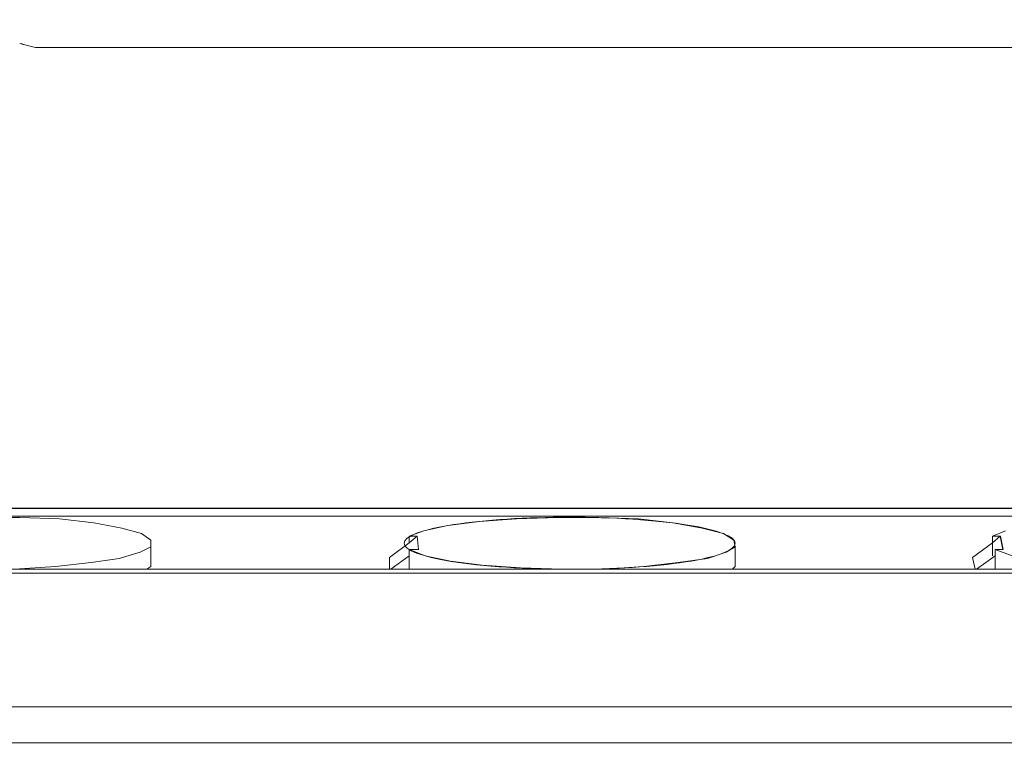
# Model space of a CAD drawing. Units: inches. Extents: x -5.2 to 5.2, y 0 to 17.5.
# Drawn here: x -0.8 to 2, y 0 to 2.1 of the extents above; entities that cross this region are included whole.
import ezdxf

# ---------------------------------------------------------------- set-up
doc = ezdxf.new("R2010")
doc.units = ezdxf.units.IN
doc.header["$MEASUREMENT"] = 0
doc.layers.add('10-OUTPUT SIVOIA QS SMART PANEL-ELEVATION', color=7, linetype='Continuous')

# ---------------------------------------------------------------- blocks, each defined once
blk = doc.blocks.new('10-OUTPUT SIVOIA QS SMART PANEL-FRONT')
at = {"layer": '10-OUTPUT SIVOIA QS SMART PANEL-ELEVATION', "lineweight": 9}
for points in [[(4.2764, 0.6983), (4.2539, 0.6833), (4.2389, 0.6645), (-4.2389, 0.6645), (-4.2539, 0.6833), (-4.2765, 0.6983), (-4.3028, 0.7096), (-4.3028, 13.0734)], [(-0.7509, 1.9787), (-0.7659, 1.9824)], [(-0.7622, 1.9824), (-0.7509, 1.9786), (-0.7359, 1.9749), (-0.7209, 1.9711)], [(-0.7359, 1.9749), (-0.7509, 1.9787), (-0.7622, 1.9824)], [(-0.7209, 1.9711), (3.4579, 1.9711), (3.4805, 1.9749)], [(-0.7209, 1.9711), (3.458, 1.9711)], [(-4.329, 0.4918), (-4.2539, 0.6308), (-4.2352, 0.6345), (-4.2239, 0.6383), (-4.2164, 0.642), (4.2164, 0.642), (4.2239, 0.6383)], [(-0.781, 0.4918), (-0.6646, 0.4993), (-0.5632, 0.5106), (-0.4843, 0.5219), (-0.4243, 0.5407), (-0.3943, 0.5557), (-0.3943, 0.5745), (-0.4205, 0.5932), (-0.4768, 0.6083), (-0.5557, 0.6233), (-0.6533, 0.6345), (-0.7659, 0.6383), (-0.8823, 0.6383)], [(-0.8823, 0.6382), (-0.7659, 0.6382), (-0.6533, 0.6345), (-0.5557, 0.6232), (-0.4768, 0.6082), (-0.4205, 0.5932), (-0.3943, 0.5744), (-0.3943, 0.5557), (-0.4243, 0.5406), (-0.4843, 0.5219), (-0.5632, 0.5106), (-0.6646, 0.4994), (-0.781, 0.4919)], [(0.3379, 0.4918), (0.3379, 0.5294), (0.3379, 0.5482), (0.3829, 0.5294), (0.4543, 0.5144), (0.5444, 0.5031), (0.6533, 0.4956), (0.7696, 0.4918), (0.8898, 0.4918), (1.0025, 0.4993), (1.1, 0.5106), (1.1827, 0.5219), (1.2353, 0.5407), (1.2615, 0.5557), (1.2578, 0.5745), (1.2278, 0.5932), (1.1677, 0.6083), (1.085, 0.6233), (0.9874, 0.6345), (0.8748, 0.6383), (0.7584, 0.6383), (0.642, 0.6345), (0.5369, 0.627), (0.4468, 0.6158), (0.3792, 0.6007), (0.3379, 0.5857), (0.3379, 0.567)], [(1.9974, 0.4918), (1.9974, 0.5294), (1.9974, 0.5482), (2.0462, 0.5294)], [(2.0274, 0.6007), (1.9899, 0.5857), (1.9899, 0.567), (1.9899, 0.5294)], [(2.8159, 0.6082), (2.876, 0.5932), (2.9135, 0.5744), (2.921, 0.5557), (2.8947, 0.5406), (2.8459, 0.5219), (2.7671, 0.5106), (2.6733, 0.4994), (2.5606, 0.4918), (2.4405, 0.4918), (2.3241, 0.4956), (2.2152, 0.5031), (2.1176, 0.5144), (2.0462, 0.5294), (1.9974, 0.5481), (2.02, 0.5481), (2.0125, 0.5857), (1.9899, 0.5857), (2.0275, 0.6007)], [(-0.3942, 0.5744), (-0.3942, 0.5181), (-0.3942, 0.4993), (-0.4055, 0.4918)], [(0.3379, 0.5669), (0.2816, 0.5256), (0.3379, 0.5669), (0.3604, 0.5857), (0.3642, 0.5481)], [(1.9336, 0.5256), (1.9899, 0.5669), (2.0124, 0.5857), (2.0199, 0.5481)], [(1.9899, 0.5669), (1.9336, 0.5256)], [(0.3642, 0.5482), (0.3379, 0.5482), (0.3379, 0.5294)], [(1.2615, 0.5557), (1.2615, 0.4993), (1.254, 0.4918)], [(2.0199, 0.5482), (1.9974, 0.5482), (1.9974, 0.5294)], [(-0.4055, 0.4918), (-0.3942, 0.4993), (-0.3942, 0.5181)], [(0.2816, 0.4918), (0.2816, 0.5256)], [(0.2816, 0.5256), (0.2816, 0.4918)], [(0.2853, 0.4918), (0.3379, 0.5294)], [(0.3379, 0.5294), (0.2854, 0.4919)], [(0.3379, 0.5294), (0.3379, 0.4919)], [(1.9411, 0.4918), (1.9336, 0.5256)], [(1.9336, 0.5256), (1.9411, 0.4918)], [(1.9448, 0.4918), (1.9974, 0.5294)], [(1.9974, 0.5294), (1.9449, 0.4919)], [(1.9974, 0.5294), (1.9974, 0.4919)], [(-4.6894, 0.1014), (4.6894, 0.1014), (-4.6894, 0.1014)], [(4.6857, 0.4918), (-4.6857, 0.4918)], [(1.2615, 0.4994), (1.254, 0.4918)], [(4.8096, -0.0188), (4.7795, -0.0188), (4.7608, -0.015), (4.742, -0.015), (4.727, -0.0113), (4.7119, -0.0113), (4.7007, -0.0075), (4.6894, -0.0038), (4.6819, 0), (-4.6819, 0)]]:
    blk.add_lwpolyline(points, dxfattribs=at)
for points in [[(4.2314, 0.6608), (4.2276, 0.657), (4.2239, 0.6533), (4.2201, 0.6495), (4.2164, 0.6458), (4.2164, 0.642), (-4.2164, 0.642), (-4.2164, 0.6458), (-4.2201, 0.6458), (-4.2201, 0.6495), (-4.2239, 0.6533), (-4.2314, 0.6608), (-4.2389, 0.6646), (4.2389, 0.6646)], [(0.3379, 0.5669), (0.3379, 0.5857), (0.3604, 0.5857)], [(1.9899, 0.5669), (1.9899, 0.5857), (2.0124, 0.5857)], [(-4.6895, 0.4806), (-4.6857, 0.4919), (4.6857, 0.4919), (4.6894, 0.4806)]]:
    blk.add_lwpolyline(points, close=True, dxfattribs=at)
blk.add_lwpolyline([(4.6856, 0.4919), (4.6894, 0.4806), (4.6894, 0.1014), (4.6894, 0.0714), (4.6894, 0.0526), (4.6894, 0.0375), (4.6894, 0.0263), (4.6856, 0.015), (4.6856, 0.0075), (4.6819, 0.0037), (4.6819, 0), (4.6819, 0.0037, 0.141069), (4.6894, 0.1014), (4.6894, 0.4806), (-4.6894, 0.4806)], format="xyb", dxfattribs=at)
blk.add_ellipse((0.7922, 0.5655), major_axis=(-0.4691, 0.0002), ratio=0.157554, start_param=5.789249, end_param=12.072434, dxfattribs=at)

msp = doc.modelspace()

# ---------------------------------------------------------------- block references
at = {"layer": '10-OUTPUT SIVOIA QS SMART PANEL-ELEVATION'}
msp.add_blockref('10-OUTPUT SIVOIA QS SMART PANEL-FRONT', (0, 0), dxfattribs=at)

doc.saveas('drawing.dxf')
